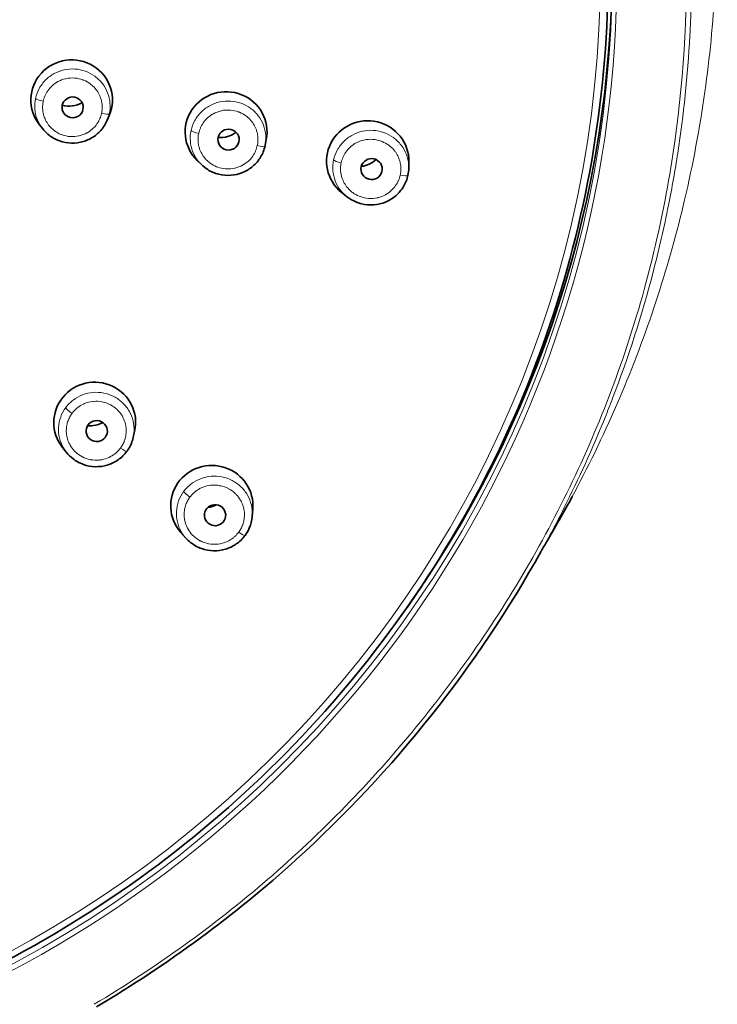
# Model space of a CAD drawing. Units: millimetres. Extents: x 483 to 1144, y 263 to 1030.
# Drawn here: x 769 to 795, y 942 to 979 of the extents above; entities that cross this region are included whole.
import ezdxf

# ---------------------------------------------------------------- set-up
doc = ezdxf.new("R2010")
doc.units = ezdxf.units.MM
doc.header["$LTSCALE"] = 4
doc.layers.add('Visible (ISO)', color=7, linetype='Continuous', lineweight=35)
doc.layers.add('Visible fina (ISO)', color=7, linetype='Continuous', lineweight=15)

msp = doc.modelspace()

# ---------------------------------------------------------------- linework, layer by layer
at = {"layer": 'Visible (ISO)'}
for p, q in [((771.991, 975.425), (772.069, 975.61)), ((769.546, 975.095), (769.422, 975.249)), ((777.988, 974.478), (778.03, 974.694)), ((775.564, 973.744), (775.407, 973.897)), ((783.439, 973.618), (783.442, 973.862)), ((781.077, 972.536), (780.884, 972.691)), ((772.978, 963.39), (773.033, 963.63)), ((770.448, 962.825), (770.294, 963.017)), ((777.496, 960.401), (777.518, 960.682)), ((774.962, 959.591), (774.776, 959.806))]:
    msp.add_line(p, q, dxfattribs=at)
for centre, major_axis, ratio, start_param, end_param in [((747.656, 981.367), (43.5, 0), 0.983631, 5.666808, 6.285665), ((770.64, 976.192), (1.545, 0.102), 0.983005, 5.82414, 10.025605), ((776.504, 974.981), (1.551, 0.106), 0.98206, 6.024634, 10.144709), ((770.541, 976.907), (0.964, -0.004), 0.983319, 4.449379, 5.256335), ((770.64, 976.192), (1.545, 0.102), 0.983005, 3.808547, 3.80858), ((770.64, 976.192), (1.545, 0.102), 0.983005, 5.756845, 5.757067), ((781.879, 973.874), (1.56, 0.087), 0.980263, 6.218474, 10.250626), ((776.28, 975.707), (0.959, -0.02), 0.981921, 4.652667, 5.411153), ((777.689, 974.517), (0.293, -0.063), 0.176256, 6.283137, 6.286356), ((776.504, 974.981), (1.551, 0.106), 0.98206, 5.951193, 5.951298), ((776.504, 974.981), (1.551, 0.106), 0.98206, 3.934434, 3.934577), ((781.535, 974.608), (0.954, -0.043), 0.979363, 4.863026, 5.524069), ((781.879, 973.874), (1.56, 0.087), 0.980263, 6.137065, 6.137102), ((781.879, 973.874), (1.56, 0.087), 0.980263, 4.048987, 4.049046), ((771.516, 963.961), (1.553, 0.062), 0.981628, 6.024551, 10.050954), ((771.33, 964.773), (-0.957, 0.05), 0.982965, 1.533135, 2.159391), ((771.516, 963.961), (1.553, 0.062), 0.981628, 5.942077, 5.942141), ((771.516, 963.961), (1.553, 0.062), 0.981628, 3.849809, 3.84995), ((775.962, 960.8), (1.561, 0.003), 0.980785, 6.203678, 10.130276), ((775.677, 961.666), (0.946, -0.115), 0.981683, 4.973392, 5.322583), ((775.962, 960.8), (1.561, 0.003), 0.980785, 6.109669, 6.109809), ((775.962, 960.8), (1.561, 0.003), 0.980785, 3.941111, 3.941234)]:
    msp.add_ellipse(centre, major_axis=major_axis, ratio=ratio, start_param=start_param, end_param=end_param, dxfattribs=at)
for centre, major_axis, ratio in [((770.679, 975.913), (0.401, -0.002), 0.983319), ((776.598, 974.691), (0.403, -0.008), 0.981921), ((782.028, 973.573), (0.405, -0.018), 0.979363), ((771.594, 963.635), (0.403, -0.021), 0.982965), ((776.085, 960.443), (0.402, -0.049), 0.981683)]:
    msp.add_ellipse(centre, major_axis=major_axis, ratio=ratio, dxfattribs=at)
for points, knots in [([(791.006, 981.114), (791.006, 976.566), (790.26, 972.018), (787.351, 963.383), (785.189, 959.297), (779.667, 952), (776.308, 948.79), (768.733, 943.572), (764.518, 941.565), (755.658, 938.955), (751.015, 938.354), (741.77, 938.619), (737.17, 939.485), (728.479, 942.598), (724.39, 944.844), (717.136, 950.489), (713.973, 953.886), (708.892, 961.488), (706.976, 965.692), (704.803, 973.678), (704.306, 977.396), (704.306, 981.114)], [3.141593, 3.141593, 3.141593, 3.141593, 3.461519, 3.461519, 3.78146, 3.78146, 4.101441, 4.101441, 4.421467, 4.421467, 4.741527, 4.741527, 5.061597, 5.061597, 5.381652, 5.381652, 5.70167, 5.70167, 6.021643, 6.021643, 6.283185, 6.283185, 6.283185, 6.283185]), ([(771.991, 975.425), (771.932, 975.286), (771.849, 975.154), (771.649, 974.928), (771.53, 974.83), (771.268, 974.678), (771.123, 974.621), (770.826, 974.557), (770.67, 974.549), (770.367, 974.581), (770.216, 974.621), (769.939, 974.746), (769.808, 974.832), (769.642, 974.984), (769.592, 975.037), (769.546, 975.095)], [0, 0, 0, 0, 0.0457606, 0.0457606, 0.0911245, 0.0911245, 0.1367242, 0.1367242, 0.182395, 0.182395, 0.2281316, 0.2281316, 0.273843, 0.273843, 0.2959782, 0.2959782, 0.2959782, 0.2959782]), ([(777.982, 974.454), (777.95, 974.304), (777.892, 974.157), (777.734, 973.896), (777.634, 973.778), (777.405, 973.581), (777.272, 973.5), (776.991, 973.384), (776.838, 973.348), (776.533, 973.325), (776.377, 973.338), (776.079, 973.412), (775.935, 973.473), (775.719, 973.608), (775.637, 973.672), (775.564, 973.744)], [0, 0, 0, 0, 0.0465873, 0.0465873, 0.0920645, 0.0920645, 0.1377082, 0.1377082, 0.1835197, 0.1835197, 0.2294736, 0.2294736, 0.2754758, 0.2754758, 0.3062305, 0.3062305, 0.3062305, 0.3062305]), ([(783.407, 973.337), (783.375, 973.186), (783.317, 973.039), (783.159, 972.778), (783.059, 972.66), (782.829, 972.463), (782.696, 972.381), (782.414, 972.265), (782.261, 972.228), (781.954, 972.205), (781.796, 972.218), (781.497, 972.291), (781.351, 972.352), (781.17, 972.465), (781.122, 972.499), (781.077, 972.536)], [0, 0, 0, 0, 0.0466452, 0.0466452, 0.0921859, 0.0921859, 0.1379494, 0.1379494, 0.1839722, 0.1839722, 0.2302263, 0.2302263, 0.2765812, 0.2765812, 0.2942521, 0.2942521, 0.2942521, 0.2942521]), ([(772.978, 963.39), (772.944, 963.241), (772.885, 963.096), (772.784, 962.932), (772.761, 962.899), (772.737, 962.866)], [0.00000507, 0.00000507, 0.00000507, 0.00000507, 0.04617422, 0.04617422, 0.05835687, 0.05835687, 0.05835687, 0.05835687]), ([(772.737, 962.866), (772.645, 962.742), (772.531, 962.631), (772.279, 962.456), (772.139, 962.389), (771.848, 962.301), (771.692, 962.281), (771.387, 962.289), (771.233, 962.317), (770.945, 962.42), (770.807, 962.496), (770.598, 962.658), (770.518, 962.737), (770.448, 962.824)], [0, 0, 0, 0, 0.0467127, 0.0467127, 0.0923304, 0.0923304, 0.1381187, 0.1381187, 0.1840203, 0.1840203, 0.2299813, 0.2299813, 0.2636658, 0.2636658, 0.2636658, 0.2636658]), ([(777.496, 960.401), (777.484, 960.248), (777.445, 960.095), (777.342, 959.856), (777.288, 959.762), (777.224, 959.677)], [0, 0, 0, 0, 0.04659531, 0.04659531, 0.07880879, 0.07880879, 0.07880879, 0.07880879]), ([(777.224, 959.677), (777.132, 959.552), (777.018, 959.441), (776.766, 959.266), (776.625, 959.198), (776.333, 959.111), (776.178, 959.09), (775.871, 959.098), (775.716, 959.126), (775.426, 959.229), (775.288, 959.305), (775.092, 959.456), (775.024, 959.521), (774.962, 959.591)], [0, 0, 0, 0, 0.0467708, 0.0467708, 0.0924522, 0.0924522, 0.1383608, 0.1383608, 0.1844746, 0.1844746, 0.2307366, 0.2307366, 0.2589046, 0.2589046, 0.2589046, 0.2589046]), ([(788.462, 959.074), (786.047, 954.734), (782.867, 950.733), (776.844, 945.277), (774.289, 943.4), (771.586, 941.796)], [0, 0, 0, 0, 1.508845, 1.508845, 2.455974, 2.455974, 2.455974, 2.455974])]:
    msp.add_open_spline(points, degree=3, knots=knots, dxfattribs=at)
for points in [[(771.991, 975.425), (771.991, 975.425), (771.991, 975.425), (771.991, 975.425)], [(777.982, 974.454), (777.984, 974.462), (777.986, 974.47), (777.988, 974.478)], [(775.564, 973.744), (775.564, 973.744), (775.564, 973.744), (775.564, 973.744)], [(783.439, 973.617), (783.438, 973.523), (783.427, 973.429), (783.407, 973.337)], [(783.439, 973.617), (783.439, 973.617), (783.439, 973.618), (783.439, 973.618)], [(770.448, 962.825), (770.448, 962.825), (770.448, 962.825), (770.448, 962.824)], [(788.639, 959.377), (788.987, 959.963), (789.323, 960.556), (789.645, 961.156)], [(777.496, 960.401), (777.496, 960.401), (777.496, 960.401), (777.496, 960.401)], [(774.962, 959.591), (774.962, 959.591), (774.962, 959.591), (774.962, 959.591)], [(788.639, 959.377), (788.584, 959.285), (788.53, 959.193), (788.477, 959.101)]]:
    msp.add_open_spline(points, degree=3, dxfattribs=at)
at = {"layer": 'Visible fina (ISO)'}
for centre, major_axis, ratio, start_param, end_param in [((747.658, 980.992), (43.679, 0), 0.983631, 4.712379, 7.853983), ((747.658, 981.041), (43.5, 0), 0.983631, 4.721453, 6.283168), ((769.563, 976.201), (-0.293, 0.063), 0.176256, 0.160216, 1.608651), ((771.777, 975.738), (0.293, -0.063), 0.176256, 4.750673, 6.251457), ((775.463, 974.983), (-0.293, 0.063), 0.176256, 0.195115, 1.608648), ((777.689, 974.517), (0.293, -0.063), 0.176256, 4.750675, 6.283137), ((780.872, 973.869), (-0.293, 0.063), 0.176256, 0.230013, 1.608644), ((783.114, 973.4), (0.293, -0.063), 0.176256, 4.750678, 6.283156), ((770.655, 964.36), (-0.241, 0.178), 0.14578, 0.26431, 1.677843), ((772.496, 963.044), (0.241, -0.178), 0.14578, 4.81987, 6.283154), ((775.129, 961.18), (-0.241, 0.178), 0.14578, 0.299208, 1.677839), ((776.983, 959.855), (0.241, -0.178), 0.14578, 4.819872, 6.283154)]:
    msp.add_ellipse(centre, major_axis=major_axis, ratio=ratio, start_param=start_param, end_param=end_param, dxfattribs=at)
msp.add_ellipse((747.656, 981.06), major_axis=(-43.057, 0), ratio=0.983631, dxfattribs=at)
for points, knots in [([(789.645, 961.156), (789.708, 961.273), (789.77, 961.391), (789.833, 961.509), (790.45, 962.683), (791.018, 963.883), (791.532, 965.105), (792.038, 966.307), (792.492, 967.529), (792.893, 968.769), (793.281, 969.968), (793.62, 971.183), (793.908, 972.409), (794.226, 973.763), (794.482, 975.131), (794.677, 976.507), (794.861, 977.806), (794.989, 979.113), (795.061, 980.422), (795.134, 981.745), (795.149, 983.072), (795.107, 984.396), (795.059, 985.893), (794.937, 987.388), (794.743, 988.874), (794.525, 990.545), (794.215, 992.205), (793.815, 993.844), (793.378, 995.634), (792.833, 997.399), (792.184, 999.125)], [0.4095755, 0.4095755, 0.4095755, 0.4095755, 0.4155782, 0.4155782, 0.4155782, 0.4753469, 0.4753469, 0.4753469, 0.534129, 0.534129, 0.534129, 0.5910173, 0.5910173, 0.5910173, 0.6538208, 0.6538208, 0.6538208, 0.7130967, 0.7130967, 0.7130967, 0.7729887, 0.7729887, 0.7729887, 0.8406753, 0.8406753, 0.8406753, 0.91683, 0.91683, 0.91683, 0.9999975, 0.9999975, 0.9999975, 0.9999975]), ([(788.462, 959.074), (788.758, 959.607), (789.053, 960.161), (789.34, 960.733), (789.888, 961.82), (790.411, 962.971), (790.889, 964.154), (790.987, 964.396), (791.082, 964.639), (791.176, 964.883), (791.774, 966.442), (792.288, 968.048), (792.698, 969.611), (792.929, 970.494), (793.128, 971.362), (793.296, 972.201), (793.431, 972.877), (793.547, 973.532), (793.646, 974.181), (793.873, 975.649), (794.025, 977.082), (794.108, 978.642), (794.127, 979.001), (794.142, 979.367), (794.153, 979.741), (794.186, 980.912), (794.176, 982.167), (794.106, 983.462), (794.014, 985.165), (793.817, 986.934), (793.521, 988.662), (793.518, 988.676), (793.516, 988.691), (793.513, 988.705), (793.229, 990.347), (792.859, 991.954), (792.4, 993.542), (792.005, 994.908), (791.545, 996.26), (791.013, 997.607)], [0.4799583, 0.4799583, 0.4799583, 0.4799583, 0.5060097, 0.5060097, 0.5060097, 0.5555556, 0.5555556, 0.5555556, 0.5656735, 0.5656735, 0.5656735, 0.6302352, 0.6302352, 0.6302352, 0.6666667, 0.6666667, 0.6666667, 0.6960397, 0.6960397, 0.6960397, 0.7624921, 0.7624921, 0.7624921, 0.7777778, 0.7777778, 0.7777778, 0.8255407, 0.8255407, 0.8255407, 0.8883593, 0.8883593, 0.8883593, 0.8888889, 0.8888889, 0.8888889, 0.9486128, 0.9486128, 0.9486128, 0.9999861, 0.9999861, 0.9999861, 0.9999861]), ([(790.858, 997.505), (791.819, 995.058), (792.569, 992.522), (793.09, 989.935), (793.611, 987.347), (793.904, 984.708), (793.967, 982.059), (794.03, 979.41), (793.863, 976.751), (793.462, 974.123), (793.061, 971.494), (792.426, 968.896), (791.557, 966.372), (790.687, 963.849), (789.583, 961.4), (788.269, 959.063), (786.955, 956.725), (785.431, 954.499), (783.724, 952.415), (782.018, 950.332), (780.128, 948.391), (778.08, 946.628), (776.032, 944.865), (773.825, 943.282), (771.498, 941.891)], [0, 0, 0, 0, 0.125, 0.125, 0.125, 0.25, 0.25, 0.25, 0.375, 0.375, 0.375, 0.5, 0.5, 0.5, 0.625, 0.625, 0.625, 0.75, 0.75, 0.75, 0.875, 0.875, 0.875, 1, 1, 1, 1]), ([(772.069, 975.673), (772.098, 975.804), (772.116, 976.074), (772.026, 976.47), (771.827, 976.825), (771.534, 977.11), (771.171, 977.302), (770.767, 977.386), (770.356, 977.355), (769.97, 977.211), (769.641, 976.966), (769.395, 976.64), (769.3, 976.386), (769.272, 976.255)], [0, 0, 0, 0, 0.0909091, 0.1818182, 0.2727273, 0.3636364, 0.4545455, 0.5454545, 0.6363636, 0.7272727, 0.8181818, 0.9090909, 1, 1, 1, 1]), ([(771.777, 975.684), (771.787, 975.733), (771.794, 975.782), (771.798, 975.83), (771.803, 975.886), (771.803, 975.942), (771.798, 975.998), (771.794, 976.058), (771.784, 976.117), (771.77, 976.176), (771.759, 976.221), (771.745, 976.265), (771.729, 976.307), (771.704, 976.374), (771.672, 976.437), (771.634, 976.497), (771.615, 976.527), (771.595, 976.557), (771.573, 976.585), (771.524, 976.65), (771.467, 976.709), (771.405, 976.761), (771.385, 976.778), (771.365, 976.793), (771.345, 976.808), (771.27, 976.863), (771.189, 976.908), (771.103, 976.943), (771.089, 976.949), (771.075, 976.954), (771.061, 976.959), (770.964, 976.994), (770.863, 977.016), (770.76, 977.024), (770.755, 977.025), (770.75, 977.025), (770.746, 977.025), (770.638, 977.033), (770.529, 977.024), (770.424, 977.001), (770.418, 977), (770.413, 976.999), (770.407, 976.998), (770.308, 976.974), (770.211, 976.937), (770.122, 976.889), (770.108, 976.881), (770.094, 976.873), (770.08, 976.865), (770.002, 976.818), (769.929, 976.762), (769.865, 976.697), (769.846, 976.679), (769.828, 976.66), (769.811, 976.64), (769.758, 976.579), (769.712, 976.512), (769.673, 976.442), (769.656, 976.41), (769.64, 976.377), (769.626, 976.344), (769.599, 976.281), (769.578, 976.216), (769.563, 976.147)], [0, 0, 0, 0, 0.042156, 0.042156, 0.042156, 0.0909091, 0.0909091, 0.0909091, 0.142657, 0.142657, 0.142657, 0.1818182, 0.1818182, 0.1818182, 0.2423381, 0.2423381, 0.2423381, 0.2727273, 0.2727273, 0.2727273, 0.3421134, 0.3421134, 0.3421134, 0.3636364, 0.3636364, 0.3636364, 0.4418332, 0.4418332, 0.4418332, 0.4545455, 0.4545455, 0.4545455, 0.5414832, 0.5414832, 0.5414832, 0.5454545, 0.5454545, 0.5454545, 0.6363636, 0.6363636, 0.6363636, 0.6410772, 0.6410772, 0.6410772, 0.7272727, 0.7272727, 0.7272727, 0.7407445, 0.7407445, 0.7407445, 0.8181818, 0.8181818, 0.8181818, 0.8403847, 0.8403847, 0.8403847, 0.9090909, 0.9090909, 0.9090909, 0.9406663, 0.9406663, 0.9406663, 1, 1, 1, 1]), ([(769.272, 976.255), (769.244, 976.124), (769.225, 975.854), (769.315, 975.459), (769.452, 975.214), (769.541, 975.101), (769.546, 975.095)], [0, 0, 0, 0, 0.0909091, 0.1818182, 0.2727273, 0.2785608, 0.2785608, 0.2785608, 0.2785608]), ([(769.563, 976.147), (769.553, 976.098), (769.546, 976.05), (769.542, 976.001), (769.537, 975.945), (769.537, 975.889), (769.542, 975.832), (769.546, 975.773), (769.556, 975.713), (769.57, 975.655), (769.581, 975.61), (769.595, 975.566), (769.611, 975.523), (769.637, 975.457), (769.668, 975.393), (769.706, 975.334), (769.725, 975.303), (769.745, 975.274), (769.767, 975.245), (769.816, 975.181), (769.873, 975.122), (769.935, 975.069), (769.955, 975.053), (769.975, 975.037), (769.996, 975.022), (770.07, 974.968), (770.151, 974.923), (770.237, 974.888), (770.251, 974.882), (770.265, 974.876), (770.28, 974.871), (770.376, 974.836), (770.478, 974.814), (770.581, 974.806), (770.586, 974.806), (770.591, 974.806), (770.595, 974.805), (770.703, 974.798), (770.812, 974.807), (770.917, 974.83), (770.923, 974.831), (770.928, 974.832), (770.933, 974.833), (771.033, 974.857), (771.129, 974.894), (771.219, 974.943), (771.233, 974.95), (771.246, 974.958), (771.26, 974.966), (771.338, 975.013), (771.411, 975.07), (771.476, 975.134), (771.494, 975.152), (771.512, 975.171), (771.529, 975.191), (771.582, 975.252), (771.628, 975.319), (771.667, 975.389), (771.684, 975.421), (771.7, 975.453), (771.714, 975.487), (771.741, 975.55), (771.762, 975.615), (771.777, 975.684)], [0, 0, 0, 0, 0.0419274, 0.0419274, 0.0419274, 0.0909091, 0.0909091, 0.0909091, 0.1424379, 0.1424379, 0.1424379, 0.1818182, 0.1818182, 0.1818182, 0.2421254, 0.2421254, 0.2421254, 0.2727273, 0.2727273, 0.2727273, 0.3419075, 0.3419075, 0.3419075, 0.3636364, 0.3636364, 0.3636364, 0.4416346, 0.4416346, 0.4416346, 0.4545455, 0.4545455, 0.4545455, 0.5412921, 0.5412921, 0.5412921, 0.5454545, 0.5454545, 0.5454545, 0.6363636, 0.6363636, 0.6363636, 0.6408921, 0.6408921, 0.6408921, 0.7272727, 0.7272727, 0.7272727, 0.7405639, 0.7405639, 0.7405639, 0.8181818, 0.8181818, 0.8181818, 0.8402106, 0.8402106, 0.8402106, 0.9090909, 0.9090909, 0.9090909, 0.9404924, 0.9404924, 0.9404924, 1, 1, 1, 1]), ([(777.988, 974.478), (778.012, 974.602), (778.027, 974.864), (777.939, 975.253), (777.739, 975.609), (777.445, 975.895), (777.08, 976.087), (776.674, 976.171), (776.261, 976.139), (775.873, 975.994), (775.543, 975.748), (775.297, 975.421), (775.202, 975.166), (775.173, 975.035)], [0.0055985, 0.0055985, 0.0055985, 0.0055985, 0.0909091, 0.1818182, 0.2727273, 0.3636364, 0.4545455, 0.5454545, 0.6363636, 0.7272727, 0.8181818, 0.9090909, 1, 1, 1, 1]), ([(777.689, 974.463), (777.7, 974.513), (777.707, 974.562), (777.711, 974.611), (777.715, 974.667), (777.715, 974.722), (777.711, 974.778), (777.706, 974.838), (777.697, 974.899), (777.682, 974.958), (777.671, 975.002), (777.657, 975.046), (777.641, 975.089), (777.616, 975.155), (777.584, 975.219), (777.546, 975.28), (777.527, 975.31), (777.507, 975.339), (777.485, 975.367), (777.435, 975.432), (777.378, 975.492), (777.315, 975.545), (777.296, 975.561), (777.276, 975.577), (777.255, 975.592), (777.18, 975.647), (777.098, 975.692), (777.012, 975.728), (776.998, 975.733), (776.984, 975.739), (776.97, 975.744), (776.873, 975.779), (776.77, 975.801), (776.666, 975.81), (776.662, 975.81), (776.657, 975.81), (776.653, 975.811), (776.544, 975.818), (776.435, 975.81), (776.329, 975.787), (776.323, 975.785), (776.317, 975.784), (776.312, 975.783), (776.212, 975.759), (776.115, 975.723), (776.025, 975.674), (776.011, 975.666), (775.997, 975.658), (775.983, 975.65), (775.904, 975.603), (775.831, 975.546), (775.766, 975.481), (775.748, 975.463), (775.73, 975.443), (775.712, 975.424), (775.659, 975.362), (775.612, 975.295), (775.574, 975.225), (775.556, 975.193), (775.54, 975.16), (775.526, 975.126), (775.499, 975.063), (775.478, 974.998), (775.463, 974.929)], [0, 0, 0, 0, 0.042442, 0.042442, 0.042442, 0.0909091, 0.0909091, 0.0909091, 0.1429089, 0.1429089, 0.1429089, 0.1818182, 0.1818182, 0.1818182, 0.2425628, 0.2425628, 0.2425628, 0.2727273, 0.2727273, 0.2727273, 0.3423099, 0.3423099, 0.3423099, 0.3636364, 0.3636364, 0.3636364, 0.4420016, 0.4420016, 0.4420016, 0.4545455, 0.4545455, 0.4545455, 0.5416229, 0.5416229, 0.5416229, 0.5454545, 0.5454545, 0.5454545, 0.6363636, 0.6363636, 0.6363636, 0.6411894, 0.6411894, 0.6411894, 0.7272727, 0.7272727, 0.7272727, 0.7408306, 0.7408306, 0.7408306, 0.8181818, 0.8181818, 0.8181818, 0.8404435, 0.8404435, 0.8404435, 0.9090909, 0.9090909, 0.9090909, 0.9406983, 0.9406983, 0.9406983, 1, 1, 1, 1]), ([(775.173, 975.035), (775.145, 974.904), (775.127, 974.633), (775.216, 974.236), (775.383, 973.941), (775.517, 973.79), (775.564, 973.744)], [0, 0, 0, 0, 0.0909091, 0.1818182, 0.2727273, 0.3172046, 0.3172046, 0.3172046, 0.3172046]), ([(775.463, 974.929), (775.452, 974.88), (775.445, 974.831), (775.442, 974.783), (775.437, 974.726), (775.437, 974.669), (775.442, 974.613), (775.446, 974.553), (775.456, 974.493), (775.47, 974.435), (775.481, 974.39), (775.495, 974.345), (775.512, 974.302), (775.537, 974.236), (775.569, 974.172), (775.607, 974.112), (775.626, 974.081), (775.646, 974.052), (775.668, 974.023), (775.718, 973.958), (775.775, 973.899), (775.838, 973.846), (775.858, 973.83), (775.878, 973.814), (775.899, 973.799), (775.974, 973.744), (776.055, 973.699), (776.141, 973.664), (776.156, 973.658), (776.17, 973.652), (776.185, 973.647), (776.282, 973.612), (776.384, 973.59), (776.487, 973.582), (776.492, 973.582), (776.497, 973.581), (776.502, 973.581), (776.611, 973.574), (776.72, 973.582), (776.826, 973.606), (776.831, 973.607), (776.836, 973.608), (776.842, 973.609), (776.942, 973.633), (777.039, 973.67), (777.129, 973.719), (777.143, 973.727), (777.156, 973.734), (777.17, 973.742), (777.249, 973.79), (777.322, 973.846), (777.387, 973.912), (777.405, 973.93), (777.423, 973.949), (777.44, 973.968), (777.494, 974.03), (777.54, 974.097), (777.579, 974.167), (777.596, 974.199), (777.612, 974.231), (777.626, 974.265), (777.653, 974.328), (777.674, 974.394), (777.689, 974.463)], [0, 0, 0, 0, 0.0419084, 0.0419084, 0.0419084, 0.0909091, 0.0909091, 0.0909091, 0.1423977, 0.1423977, 0.1423977, 0.1818182, 0.1818182, 0.1818182, 0.2420665, 0.2420665, 0.2420665, 0.2727273, 0.2727273, 0.2727273, 0.3418295, 0.3418295, 0.3418295, 0.3636364, 0.3636364, 0.3636364, 0.4415382, 0.4415382, 0.4415382, 0.4545455, 0.4545455, 0.4545455, 0.541177, 0.541177, 0.541177, 0.5454545, 0.5454545, 0.5454545, 0.6363636, 0.6363636, 0.6363636, 0.6407576, 0.6407576, 0.6407576, 0.7272727, 0.7272727, 0.7272727, 0.7404091, 0.7404091, 0.7404091, 0.8181818, 0.8181818, 0.8181818, 0.8400371, 0.8400371, 0.8400371, 0.9090909, 0.9090909, 0.9090909, 0.9402923, 0.9402923, 0.9402923, 1, 1, 1, 1]), ([(783.439, 973.618), (783.439, 973.658), (783.434, 973.834), (783.364, 974.139), (783.163, 974.496), (782.867, 974.783), (782.5, 974.976), (782.092, 975.06), (781.676, 975.027), (781.287, 974.881), (780.955, 974.634), (780.708, 974.306), (780.613, 974.05), (780.584, 973.919)], [0.0632992, 0.0632992, 0.0632992, 0.0632992, 0.0909091, 0.1818182, 0.2727273, 0.3636364, 0.4545455, 0.5454545, 0.6363636, 0.7272727, 0.8181818, 0.9090909, 1, 1, 1, 1]), ([(783.114, 973.346), (783.125, 973.396), (783.132, 973.445), (783.136, 973.495), (783.14, 973.551), (783.14, 973.606), (783.136, 973.662), (783.131, 973.722), (783.121, 973.783), (783.107, 973.843), (783.096, 973.887), (783.082, 973.931), (783.066, 973.973), (783.04, 974.04), (783.008, 974.105), (782.97, 974.166), (782.951, 974.196), (782.931, 974.225), (782.909, 974.253), (782.859, 974.319), (782.801, 974.379), (782.737, 974.433), (782.718, 974.449), (782.698, 974.464), (782.678, 974.479), (782.602, 974.534), (782.519, 974.581), (782.432, 974.616), (782.418, 974.622), (782.404, 974.627), (782.39, 974.632), (782.292, 974.668), (782.188, 974.691), (782.084, 974.699), (782.079, 974.699), (782.075, 974.7), (782.07, 974.7), (781.961, 974.707), (781.851, 974.699), (781.744, 974.676), (781.738, 974.675), (781.732, 974.674), (781.726, 974.672), (781.625, 974.649), (781.528, 974.612), (781.438, 974.563), (781.423, 974.555), (781.409, 974.547), (781.395, 974.539), (781.316, 974.491), (781.243, 974.435), (781.177, 974.37), (781.158, 974.351), (781.14, 974.331), (781.123, 974.311), (781.069, 974.25), (781.022, 974.183), (780.984, 974.112), (780.966, 974.08), (780.95, 974.047), (780.935, 974.013), (780.908, 973.95), (780.887, 973.884), (780.872, 973.815)], [0, 0, 0, 0, 0.042709, 0.042709, 0.042709, 0.090909, 0.090909, 0.090909, 0.143144, 0.143144, 0.143144, 0.181818, 0.181818, 0.181818, 0.242775, 0.242775, 0.242775, 0.272727, 0.272727, 0.272727, 0.342498, 0.342498, 0.342498, 0.363636, 0.363636, 0.363636, 0.442166, 0.442166, 0.442166, 0.454545, 0.454545, 0.454545, 0.541762, 0.541762, 0.541762, 0.545455, 0.545455, 0.545455, 0.636364, 0.636364, 0.636364, 0.641305, 0.641305, 0.641305, 0.727273, 0.727273, 0.727273, 0.740924, 0.740924, 0.740924, 0.818182, 0.818182, 0.818182, 0.840514, 0.840514, 0.840514, 0.909091, 0.909091, 0.909091, 0.940745, 0.940745, 0.940745, 1, 1, 1, 1]), ([(780.584, 973.919), (780.556, 973.787), (780.538, 973.516), (780.628, 973.118), (780.817, 972.783), (780.99, 972.606), (781.077, 972.536)], [0, 0, 0, 0, 0.0909091, 0.1818182, 0.2727273, 0.3468188, 0.3468188, 0.3468188, 0.3468188]), ([(780.872, 973.815), (780.862, 973.766), (780.855, 973.717), (780.851, 973.668), (780.846, 973.611), (780.846, 973.555), (780.851, 973.498), (780.856, 973.438), (780.865, 973.378), (780.88, 973.319), (780.891, 973.274), (780.905, 973.229), (780.922, 973.185), (780.947, 973.119), (780.979, 973.055), (781.017, 972.995), (781.037, 972.964), (781.057, 972.934), (781.08, 972.905), (781.13, 972.84), (781.187, 972.78), (781.25, 972.728), (781.27, 972.711), (781.291, 972.695), (781.312, 972.679), (781.387, 972.625), (781.47, 972.579), (781.556, 972.544), (781.571, 972.538), (781.586, 972.532), (781.6, 972.527), (781.698, 972.492), (781.801, 972.47), (781.905, 972.462), (781.91, 972.461), (781.915, 972.461), (781.921, 972.461), (782.03, 972.454), (782.14, 972.462), (782.247, 972.486), (782.252, 972.487), (782.257, 972.488), (782.262, 972.489), (782.363, 972.513), (782.461, 972.55), (782.552, 972.599), (782.565, 972.607), (782.579, 972.615), (782.592, 972.623), (782.672, 972.67), (782.746, 972.727), (782.811, 972.793), (782.829, 972.811), (782.847, 972.83), (782.864, 972.849), (782.918, 972.911), (782.965, 972.979), (783.004, 973.049), (783.021, 973.081), (783.037, 973.113), (783.051, 973.146), (783.078, 973.21), (783.099, 973.276), (783.114, 973.346)], [0, 0, 0, 0, 0.041869, 0.041869, 0.041869, 0.090909, 0.090909, 0.090909, 0.142339, 0.142339, 0.142339, 0.181818, 0.181818, 0.181818, 0.241993, 0.241993, 0.241993, 0.272727, 0.272727, 0.272727, 0.341742, 0.341742, 0.341742, 0.363636, 0.363636, 0.363636, 0.441436, 0.441436, 0.441436, 0.454545, 0.454545, 0.454545, 0.54106, 0.54106, 0.54106, 0.545455, 0.545455, 0.545455, 0.636364, 0.636364, 0.636364, 0.640625, 0.640625, 0.640625, 0.727273, 0.727273, 0.727273, 0.74026, 0.74026, 0.74026, 0.818182, 0.818182, 0.818182, 0.839874, 0.839874, 0.839874, 0.909091, 0.909091, 0.909091, 0.940106, 0.940106, 0.940106, 1, 1, 1, 1]), ([(772.978, 963.39), (772.995, 963.465), (773.025, 963.674), (772.994, 964.021), (772.844, 964.4), (772.591, 964.722), (772.255, 964.961), (771.865, 965.097), (771.451, 965.119), (771.048, 965.027), (770.688, 964.826), (770.495, 964.632), (770.415, 964.523)], [0.1300128, 0.1300128, 0.1300128, 0.1300128, 0.1818182, 0.2727273, 0.3636364, 0.4545455, 0.5454545, 0.6363636, 0.7272727, 0.8181818, 0.9090909, 1, 1, 1, 1]), ([(772.496, 962.99), (772.526, 963.031), (772.553, 963.073), (772.577, 963.116), (772.604, 963.166), (772.627, 963.217), (772.646, 963.269), (772.667, 963.326), (772.683, 963.385), (772.694, 963.445), (772.702, 963.49), (772.708, 963.535), (772.711, 963.581), (772.715, 963.652), (772.712, 963.723), (772.703, 963.794), (772.698, 963.829), (772.692, 963.863), (772.684, 963.898), (772.665, 963.977), (772.637, 964.055), (772.602, 964.128), (772.591, 964.151), (772.579, 964.173), (772.566, 964.195), (772.521, 964.275), (772.465, 964.35), (772.4, 964.416), (772.39, 964.427), (772.379, 964.438), (772.369, 964.448), (772.294, 964.519), (772.21, 964.581), (772.118, 964.63), (772.114, 964.632), (772.11, 964.634), (772.106, 964.636), (772.01, 964.686), (771.907, 964.722), (771.8, 964.744), (771.795, 964.745), (771.789, 964.746), (771.783, 964.747), (771.682, 964.766), (771.579, 964.771), (771.476, 964.762), (771.46, 964.761), (771.444, 964.759), (771.428, 964.757), (771.337, 964.745), (771.247, 964.723), (771.16, 964.69), (771.136, 964.68), (771.111, 964.67), (771.087, 964.659), (771.013, 964.624), (770.943, 964.581), (770.879, 964.533), (770.849, 964.51), (770.821, 964.487), (770.794, 964.462), (770.743, 964.415), (770.697, 964.363), (770.655, 964.306)], [0, 0, 0, 0, 0.042442, 0.042442, 0.042442, 0.0909091, 0.0909091, 0.0909091, 0.1429089, 0.1429089, 0.1429089, 0.1818182, 0.1818182, 0.1818182, 0.2425628, 0.2425628, 0.2425628, 0.2727273, 0.2727273, 0.2727273, 0.3423099, 0.3423099, 0.3423099, 0.3636364, 0.3636364, 0.3636364, 0.4420016, 0.4420016, 0.4420016, 0.4545455, 0.4545455, 0.4545455, 0.5416229, 0.5416229, 0.5416229, 0.5454545, 0.5454545, 0.5454545, 0.6363636, 0.6363636, 0.6363636, 0.6411894, 0.6411894, 0.6411894, 0.7272727, 0.7272727, 0.7272727, 0.7408306, 0.7408306, 0.7408306, 0.8181818, 0.8181818, 0.8181818, 0.8404435, 0.8404435, 0.8404435, 0.9090909, 0.9090909, 0.9090909, 0.9406983, 0.9406983, 0.9406983, 1, 1, 1, 1]), ([(770.415, 964.523), (770.335, 964.414), (770.206, 964.175), (770.124, 963.776), (770.16, 963.371), (770.286, 963.051), (770.403, 962.881), (770.448, 962.825)], [0, 0, 0, 0, 0.0909091, 0.1818182, 0.2727273, 0.3636364, 0.4117397, 0.4117397, 0.4117397, 0.4117397]), ([(770.655, 964.306), (770.625, 964.266), (770.598, 964.224), (770.575, 964.181), (770.547, 964.131), (770.524, 964.08), (770.505, 964.026), (770.484, 963.97), (770.468, 963.911), (770.457, 963.852), (770.449, 963.806), (770.443, 963.76), (770.44, 963.714), (770.436, 963.643), (770.439, 963.572), (770.448, 963.502), (770.453, 963.467), (770.46, 963.431), (770.468, 963.396), (770.487, 963.318), (770.514, 963.241), (770.55, 963.167), (770.561, 963.144), (770.573, 963.122), (770.586, 963.099), (770.632, 963.02), (770.687, 962.946), (770.751, 962.879), (770.762, 962.868), (770.773, 962.857), (770.784, 962.847), (770.858, 962.776), (770.943, 962.715), (771.034, 962.666), (771.038, 962.664), (771.043, 962.661), (771.047, 962.659), (771.143, 962.609), (771.247, 962.573), (771.353, 962.552), (771.358, 962.551), (771.363, 962.55), (771.369, 962.549), (771.47, 962.531), (771.574, 962.526), (771.677, 962.534), (771.692, 962.536), (771.708, 962.537), (771.724, 962.539), (771.815, 962.551), (771.906, 962.574), (771.992, 962.607), (772.016, 962.617), (772.04, 962.627), (772.064, 962.638), (772.138, 962.672), (772.209, 962.715), (772.273, 962.764), (772.302, 962.786), (772.33, 962.809), (772.356, 962.834), (772.407, 962.881), (772.454, 962.933), (772.496, 962.99)], [0, 0, 0, 0, 0.0419084, 0.0419084, 0.0419084, 0.0909091, 0.0909091, 0.0909091, 0.1423977, 0.1423977, 0.1423977, 0.1818182, 0.1818182, 0.1818182, 0.2420665, 0.2420665, 0.2420665, 0.2727273, 0.2727273, 0.2727273, 0.3418295, 0.3418295, 0.3418295, 0.3636364, 0.3636364, 0.3636364, 0.4415382, 0.4415382, 0.4415382, 0.4545455, 0.4545455, 0.4545455, 0.541177, 0.541177, 0.541177, 0.5454545, 0.5454545, 0.5454545, 0.6363636, 0.6363636, 0.6363636, 0.6407576, 0.6407576, 0.6407576, 0.7272727, 0.7272727, 0.7272727, 0.7404091, 0.7404091, 0.7404091, 0.8181818, 0.8181818, 0.8181818, 0.8400371, 0.8400371, 0.8400371, 0.9090909, 0.9090909, 0.9090909, 0.9402923, 0.9402923, 0.9402923, 1, 1, 1, 1]), ([(777.496, 960.401), (777.497, 960.411), (777.506, 960.555), (777.482, 960.837), (777.331, 961.217), (777.076, 961.54), (776.738, 961.78), (776.346, 961.916), (775.93, 961.938), (775.525, 961.845), (775.164, 961.644), (774.971, 961.449), (774.891, 961.34)], [0.1751312, 0.1751312, 0.1751312, 0.1751312, 0.1818182, 0.2727273, 0.3636364, 0.4545455, 0.5454545, 0.6363636, 0.7272727, 0.8181818, 0.9090909, 1, 1, 1, 1]), ([(776.983, 959.801), (777.014, 959.842), (777.041, 959.884), (777.065, 959.928), (777.092, 959.977), (777.114, 960.028), (777.134, 960.081), (777.154, 960.138), (777.17, 960.197), (777.182, 960.258), (777.19, 960.302), (777.195, 960.348), (777.198, 960.393), (777.203, 960.465), (777.2, 960.537), (777.19, 960.608), (777.185, 960.643), (777.179, 960.677), (777.171, 960.712), (777.152, 960.792), (777.124, 960.87), (777.088, 960.944), (777.077, 960.967), (777.065, 960.989), (777.053, 961.011), (777.007, 961.091), (776.95, 961.167), (776.885, 961.234), (776.875, 961.245), (776.864, 961.255), (776.854, 961.265), (776.779, 961.338), (776.693, 961.4), (776.601, 961.449), (776.597, 961.451), (776.593, 961.453), (776.589, 961.455), (776.492, 961.506), (776.388, 961.543), (776.281, 961.564), (776.275, 961.565), (776.269, 961.566), (776.263, 961.568), (776.162, 961.586), (776.057, 961.592), (775.955, 961.583), (775.938, 961.582), (775.922, 961.58), (775.906, 961.578), (775.814, 961.566), (775.723, 961.544), (775.637, 961.511), (775.612, 961.501), (775.587, 961.491), (775.563, 961.479), (775.488, 961.445), (775.418, 961.402), (775.354, 961.353), (775.324, 961.331), (775.295, 961.307), (775.268, 961.282), (775.218, 961.235), (775.171, 961.183), (775.129, 961.126)], [0, 0, 0, 0, 0.042709, 0.042709, 0.042709, 0.090909, 0.090909, 0.090909, 0.143144, 0.143144, 0.143144, 0.181818, 0.181818, 0.181818, 0.242775, 0.242775, 0.242775, 0.272727, 0.272727, 0.272727, 0.342498, 0.342498, 0.342498, 0.363636, 0.363636, 0.363636, 0.442166, 0.442166, 0.442166, 0.454545, 0.454545, 0.454545, 0.541762, 0.541762, 0.541762, 0.545455, 0.545455, 0.545455, 0.636364, 0.636364, 0.636364, 0.641305, 0.641305, 0.641305, 0.727273, 0.727273, 0.727273, 0.740924, 0.740924, 0.740924, 0.818182, 0.818182, 0.818182, 0.840514, 0.840514, 0.840514, 0.909091, 0.909091, 0.909091, 0.940745, 0.940745, 0.940745, 1, 1, 1, 1]), ([(774.891, 961.34), (774.81, 961.231), (774.681, 960.991), (774.599, 960.591), (774.635, 960.185), (774.77, 959.846), (774.902, 959.66), (774.962, 959.591)], [0, 0, 0, 0, 0.0909091, 0.1818182, 0.2727273, 0.3636364, 0.4248343, 0.4248343, 0.4248343, 0.4248343]), ([(775.129, 961.126), (775.099, 961.085), (775.072, 961.044), (775.049, 961.001), (775.021, 960.95), (774.998, 960.899), (774.978, 960.845), (774.958, 960.788), (774.942, 960.73), (774.931, 960.67), (774.922, 960.624), (774.916, 960.578), (774.914, 960.531), (774.91, 960.46), (774.912, 960.389), (774.922, 960.319), (774.927, 960.283), (774.934, 960.247), (774.942, 960.212), (774.961, 960.132), (774.989, 960.055), (775.025, 959.981), (775.036, 959.958), (775.048, 959.935), (775.061, 959.913), (775.107, 959.833), (775.164, 959.758), (775.228, 959.691), (775.239, 959.68), (775.25, 959.669), (775.261, 959.658), (775.336, 959.587), (775.421, 959.526), (775.513, 959.477), (775.517, 959.474), (775.522, 959.472), (775.527, 959.469), (775.624, 959.419), (775.728, 959.383), (775.835, 959.362), (775.84, 959.361), (775.845, 959.36), (775.85, 959.359), (775.952, 959.34), (776.057, 959.335), (776.161, 959.344), (776.176, 959.345), (776.192, 959.347), (776.207, 959.349), (776.3, 959.36), (776.39, 959.383), (776.477, 959.417), (776.501, 959.426), (776.525, 959.436), (776.549, 959.447), (776.624, 959.482), (776.695, 959.525), (776.759, 959.574), (776.788, 959.596), (776.816, 959.619), (776.843, 959.644), (776.894, 959.691), (776.941, 959.743), (776.983, 959.801)], [0, 0, 0, 0, 0.041869, 0.041869, 0.041869, 0.090909, 0.090909, 0.090909, 0.142339, 0.142339, 0.142339, 0.181818, 0.181818, 0.181818, 0.241993, 0.241993, 0.241993, 0.272727, 0.272727, 0.272727, 0.341742, 0.341742, 0.341742, 0.363636, 0.363636, 0.363636, 0.441436, 0.441436, 0.441436, 0.454545, 0.454545, 0.454545, 0.54106, 0.54106, 0.54106, 0.545455, 0.545455, 0.545455, 0.636364, 0.636364, 0.636364, 0.640625, 0.640625, 0.640625, 0.727273, 0.727273, 0.727273, 0.74026, 0.74026, 0.74026, 0.818182, 0.818182, 0.818182, 0.839874, 0.839874, 0.839874, 0.909091, 0.909091, 0.909091, 0.940106, 0.940106, 0.940106, 1, 1, 1, 1])]:
    msp.add_open_spline(points, degree=3, knots=knots, dxfattribs=at)
msp.add_open_spline([(771.991, 975.425), (772.025, 975.505), (772.051, 975.588), (772.069, 975.673)], degree=3, dxfattribs=at)

doc.saveas('drawing.dxf')
